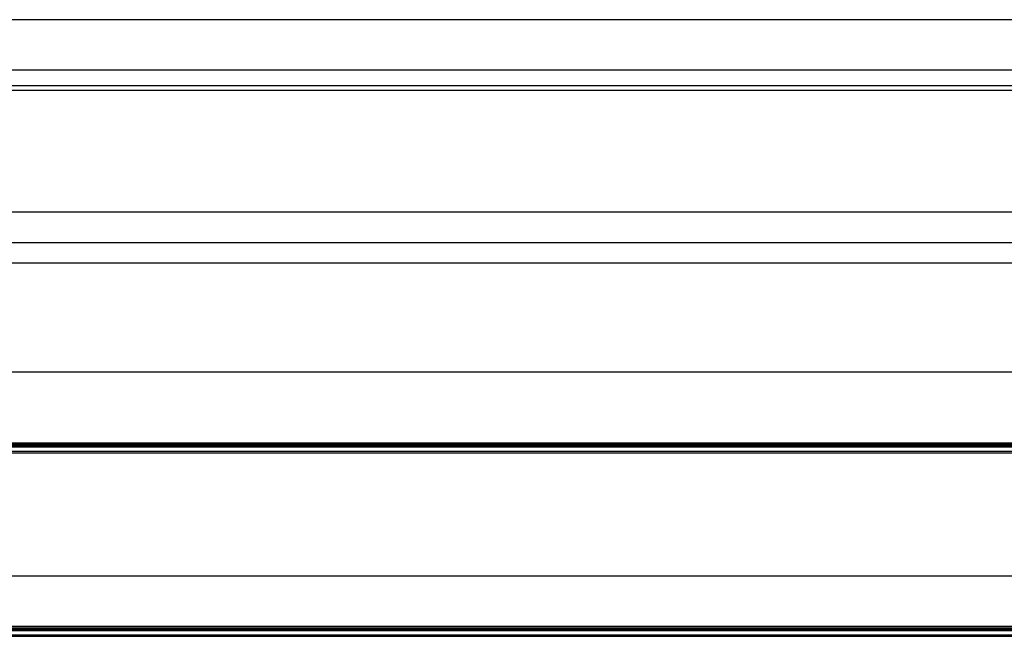
# Model space of a CAD drawing. Units: millimetres. Extents: x 84 to 206, y 61 to 151.
# Drawn here: x 165 to 174, y 145 to 151 of the extents above; entities that cross this region are included whole.
import ezdxf

# ---------------------------------------------------------------- set-up
doc = ezdxf.new("R2010")
doc.units = ezdxf.units.MM
doc.header["$LTSCALE"] = 16.335
doc.layers.get('0').update_dxf_attribs({"linetype": 'CONTINUOUS'})
doc.layers.add('SMUSSO', color=7, linetype='CONTINUOUS')

msp = doc.modelspace()

# ---------------------------------------------------------------- linework, layer by layer
at = {"color": 7, "linetype": 'CONTINUOUS'}
for p, q in [((86.1434, 150.2998), (204.8449, 150.2998)), ((204.7943, 150.2492), (86.194, 150.2492)), ((204.5325, 149.0492), (86.4557, 149.0492)), ((86.9941, 148.7492), (203.9941, 148.7492)), ((201.8072, 146.7677), (89.1757, 146.7677)), ((89.181, 146.7423), (201.8072, 146.7423)), ((89.181, 146.6723), (201.8072, 146.6723)), ((90.9854, 144.958), (200.0028, 144.9579)), ((90.9941, 144.9292), (199.9942, 144.9292)), ((90.9941, 144.8592), (199.9942, 144.8592))]:
    msp.add_line(p, q, dxfattribs=at)
at = {"color": 250, "linetype": 'CONTINUOUS'}
for p, q in [((86.9941, 148.5492), (203.9941, 148.5492)), ((201.8125, 147.4676), (89.1757, 147.4676)), ((89.181, 146.757), (201.8072, 146.757)), ((201.8072, 146.7277), (89.181, 146.7277)), ((89.181, 146.687), (201.8072, 146.687)), ((90.9854, 145.458), (200.0029, 145.458)), ((90.9941, 144.9439), (199.9942, 144.9439)), ((199.9942, 144.9146), (90.9941, 144.9146)), ((90.9941, 144.8739), (199.9942, 144.8739))]:
    msp.add_line(p, q, dxfattribs=at)
at = {"layer": 'SMUSSO', "color": 7, "linetype": 'CONTINUOUS'}
for p, q in [((205.4941, 150.9492), (85.4941, 150.9492)), ((205.9941, 150.4492), (84.9941, 150.4492))]:
    msp.add_line(p, q, dxfattribs=at)

doc.saveas('drawing.dxf')
